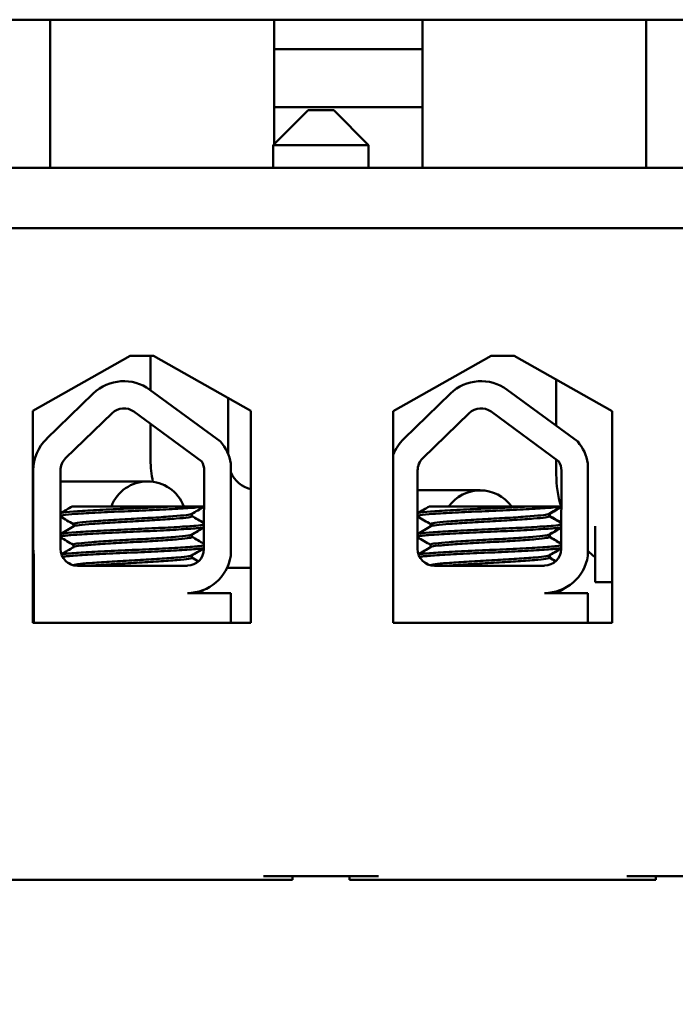
# Model space of a CAD drawing. Units: inches. Extents: x 2 to 108, y 1 to 84.
# Drawn here: x 60 to 61, y 50 to 52 of the extents above; entities that cross this region are included whole.
import ezdxf

# ---------------------------------------------------------------- set-up
doc = ezdxf.new("R2010")
doc.units = ezdxf.units.IN
doc.header["$LTSCALE"] = 5
doc.header["$MEASUREMENT"] = 0
doc.layers.add('Symbol (ANSI)', color=7, linetype='Continuous', lineweight=25)
doc.layers.add('Visible (ANSI)', color=7, linetype='Continuous', lineweight=50)
doc.styles.add('Note Text (ANSI)', font='tahoma.ttf')
doc.dimstyles.new('Default (ANSI)$7', dxfattribs={"dimscale": 5, "dimtxt": 0.12, "dimasz": 0.098425, "dimexe": 0.125, "dimexo": 0.0625, "dimgap": 0.031496, "dimtad": 0, "dimtih": 1, "dimtoh": 1, "dimrnd": 1e-08, "dimzin": 4, "dimdsep": 46, "dimtxsty": 'Note Text (ANSI)', "dimcen": 0.09, "dimdle": 0.393701, "dimclrd": 256, "dimclre": 256, "dimclrt": 256, "dimadec": 0, "dimazin": 1, "dimtfac": 1, "dimtofl": 0, "dimtmove": 0, "dimatfit": 3, "dimfxl": 1, "dimtolj": 1, "dimtzin": 4, "dimlwd": -1, "dimlwe": -1, "dimarcsym": 0})

msp = doc.modelspace()

# ---------------------------------------------------------------- linework, layer by layer
at = {"layer": 'Visible (ANSI)'}
for p, q in [((59.0633, 52.0292), (63.9913, 52.0292)), ((59.9169, 52.0292), (59.9169, 51.7746)), ((60.3019, 52.0292), (60.3019, 51.8151)), ((60.5569, 51.7746), (60.5569, 52.0292)), ((60.9419, 51.7746), (60.9419, 52.0292)), ((60.5569, 51.9786), (60.3019, 51.9786)), ((60.3019, 51.8786), (60.5569, 51.8786)), ((60.3604, 51.8736), (60.3004, 51.8136)), ((60.3604, 51.8736), (60.4044, 51.8736)), ((60.4044, 51.8736), (60.4644, 51.8136)), ((60.4644, 51.8136), (60.3004, 51.8136)), ((60.3004, 51.8136), (60.3004, 51.7746)), ((60.4644, 51.8136), (60.4644, 51.7746)), ((64.6324, 51.7746), (58.6324, 51.7746)), ((58.6324, 51.6706), (64.6324, 51.6706)), ((63.5074, 51.6706), (59.8144, 51.6706)), ((59.8869, 51.3566), (60.0544, 51.4516)), ((60.0544, 51.4516), (60.0944, 51.4516)), ((60.0896, 51.4516), (60.0896, 51.3923)), ((60.0944, 51.4516), (60.2619, 51.3566)), ((60.5069, 51.3563), (60.6749, 51.4516)), ((60.6749, 51.4516), (60.7149, 51.4516)), ((60.7149, 51.4516), (60.883, 51.3563)), ((60.7871, 51.4107), (60.7871, 51.331)), ((59.9108, 51.3088), (59.9909, 51.3865)), ((60.0885, 51.3931), (60.2098, 51.3038)), ((60.525, 51.3088), (60.605, 51.3865)), ((60.7026, 51.3931), (60.824, 51.3038)), ((60.2228, 51.3788), (60.2228, 51.2825)), ((59.8869, 50.9926), (59.8869, 51.3566)), ((59.9434, 51.2752), (60.0234, 51.3529)), ((60.0608, 51.3555), (60.1774, 51.2696)), ((60.2619, 51.3566), (60.2619, 50.9926)), ((60.5069, 50.9923), (60.5069, 51.3563)), ((60.5575, 51.2752), (60.6375, 51.3529)), ((60.6749, 51.3555), (60.7916, 51.2696)), ((60.883, 51.3563), (60.883, 50.9923)), ((60.0896, 51.3343), (60.0896, 51.2725)), ((60.7871, 51.273), (60.7871, 51.2475)), ((59.8878, 51.1196), (59.8878, 51.2544)), ((59.9346, 51.1196), (59.9346, 51.2544)), ((60.1818, 51.2544), (60.1812, 51.1191)), ((60.2273, 51.2661), (60.2273, 51.1075)), ((60.5487, 51.1196), (60.5487, 51.2544)), ((60.7959, 51.2544), (60.7953, 51.1191)), ((60.8415, 51.2661), (60.8415, 51.1075)), ((59.8869, 51.2355), (59.8878, 51.2355)), ((59.9346, 51.2355), (59.9655, 51.2355)), ((60.0844, 51.2355), (59.9655, 51.2355)), ((60.6562, 51.2202), (60.5487, 51.2202)), ((60.1318, 51.1926), (59.9549, 51.1926)), ((60.1318, 51.1926), (60.1815, 51.1926)), ((60.7459, 51.1926), (60.569, 51.1926)), ((60.7459, 51.1926), (60.7956, 51.1926)), ((60.1606, 51.1798), (60.1606, 51.1757)), ((60.7747, 51.1798), (60.7747, 51.1757)), ((60.776, 51.1798), (60.776, 51.1757)), ((59.9569, 51.1623), (59.9569, 51.1581)), ((60.5711, 51.1623), (60.5711, 51.1581)), ((60.8537, 51.1583), (60.8537, 51.062)), ((60.1606, 51.1441), (60.1606, 51.14)), ((60.7747, 51.1441), (60.7747, 51.14)), ((60.776, 51.1441), (60.776, 51.14)), ((59.9569, 51.1266), (59.9569, 51.1224)), ((60.5711, 51.1266), (60.5711, 51.1224)), ((59.8869, 51.1023), (59.889, 51.1023)), ((59.889, 50.9926), (59.889, 51.1065)), ((60.1606, 51.1084), (60.1606, 51.1042)), ((60.7747, 51.1084), (60.7747, 51.1042)), ((60.776, 51.1084), (60.776, 51.1042)), ((60.1528, 51.0906), (59.9636, 51.0906)), ((60.2619, 51.087), (60.2211, 51.087)), ((60.7669, 51.0906), (60.5777, 51.0906)), ((60.7992, 51.0507), (60.7992, 51.0509)), ((60.883, 51.062), (60.8537, 51.062)), ((60.1528, 51.0436), (60.2273, 51.0436)), ((60.2273, 51.0436), (60.2273, 50.9926)), ((60.7669, 51.0436), (60.8415, 51.0436)), ((60.8415, 51.0436), (60.8415, 50.9926)), ((60.2619, 50.9926), (59.8869, 50.9926)), ((60.611, 50.9926), (60.5069, 50.9926)), ((60.883, 50.9923), (60.5069, 50.9923)), ((60.7727, 50.9926), (60.611, 50.9926)), ((60.8415, 50.9926), (60.7727, 50.9926)), ((60.883, 50.9926), (60.8415, 50.9926)), ((59.8144, 50.5506), (60.2834, 50.5506)), ((60.2834, 50.5566), (60.4814, 50.5566)), ((60.2834, 50.5506), (60.3334, 50.5506)), ((60.3334, 50.5506), (60.3334, 50.5566)), ((60.4314, 50.5506), (60.4314, 50.5566)), ((60.4314, 50.5506), (60.4814, 50.5506)), ((60.4814, 50.5506), (60.9084, 50.5506)), ((60.9084, 50.5566), (61.1064, 50.5566)), ((60.9084, 50.5506), (60.9584, 50.5506)), ((60.9584, 50.5506), (60.9584, 50.5566))]:
    msp.add_line(p, q, dxfattribs=at)
for centre, radius, start, end in [((60.0436, 51.3321), 0.0757, 53.6543, 134.1477), ((60.6577, 51.3321), 0.0757, 53.6543, 134.1477), ((60.0436, 51.3321), 0.029, 53.6543, 134.1477), ((60.6577, 51.3321), 0.029, 53.6543, 134.1477), ((59.9636, 51.2544), 0.0757, 134.1477, 180), ((60.1528, 51.2544), 0.0755, 8.8609, 40.8797), ((60.5777, 51.2544), 0.0757, 134.1477, 159.2745), ((60.7669, 51.2544), 0.0755, 8.8609, 40.8797), ((59.9636, 51.2544), 0.029, 134.1477, 180), ((60.2751, 51.2725), 0.1855, 180, 191.685), ((60.1528, 51.2544), 0.029, 0, 31.6263), ((60.5777, 51.2544), 0.029, 134.1477, 180), ((60.7669, 51.2544), 0.029, 0, 31.6263), ((60.2751, 51.2725), 0.0523, 203.9895, 255.4196), ((60.0844, 51.1689), 0.0666, 20.8722, 159.1278), ((60.9726, 51.2475), 0.1855, 180, 197.1895), ((60.6562, 51.1536), 0.0666, 35.9277, 144.0723), ((60.6562, 51.1536), 0.0665, 35.9902, 144.0098), ((59.9636, 51.1196), 0.0757, 180, 189.9958), ((59.9636, 51.1196), 0.029, 180, 270), ((60.1528, 51.1191), 0.0284, 270, 0), ((60.5777, 51.1196), 0.029, 180, 270), ((60.7669, 51.1191), 0.0284, 270, 0), ((60.9726, 51.2475), 0.1855, 225.023, 230.1358), ((60.1528, 51.1191), 0.0755, 270, 351.1391), ((60.7669, 51.1191), 0.0755, 270, 351.1391)]:
    msp.add_arc(centre, radius, start, end, dxfattribs=at)
for points, knots in [([(60.1318, 51.1926), (60.1308, 51.1926), (60.1299, 51.1925), (60.1155, 51.1917), (60.1005, 51.1909), (60.069, 51.1895), (60.053, 51.1888), (60.0209, 51.1874), (60.0052, 51.1866), (59.9777, 51.185), (59.966, 51.1843), (59.9473, 51.1829), (59.9405, 51.1822), (59.9359, 51.1812), (59.9351, 51.181), (59.9346, 51.1808)], [15.520974, 15.520974, 15.520974, 15.520974, 15.5297432, 15.5297432, 15.6532521, 15.6532521, 15.7747069, 15.7747069, 15.9016313, 15.9016313, 16.0237273, 16.0237273, 16.1484411, 16.1484411, 16.183688, 16.183688, 16.183688, 16.183688]), ([(59.9346, 51.1764), (59.9354, 51.1767), (59.937, 51.1771), (59.9438, 51.1781), (59.9513, 51.1788), (59.9717, 51.1802), (59.9846, 51.181), (60.0134, 51.1826), (60.0289, 51.1833), (60.061, 51.1847), (60.0774, 51.1854), (60.1089, 51.1869), (60.1237, 51.1877), (60.149, 51.1892), (60.1594, 51.1899), (60.1741, 51.1911), (60.1789, 51.1918), (60.1815, 51.1924)], [10.3140535, 10.3140535, 10.3140535, 10.3140535, 10.3719906, 10.3719906, 10.4933072, 10.4933072, 10.6206744, 10.6206744, 10.7431753, 10.7431753, 10.8673667, 10.8673667, 10.9931321, 10.9931321, 11.1142518, 11.1142518, 11.219361, 11.219361, 11.219361, 11.219361]), ([(60.7459, 51.1926), (60.745, 51.1926), (60.744, 51.1925), (60.7297, 51.1917), (60.7146, 51.1909), (60.6832, 51.1895), (60.6671, 51.1888), (60.635, 51.1874), (60.6193, 51.1866), (60.5918, 51.185), (60.5802, 51.1843), (60.5614, 51.1829), (60.5547, 51.1822), (60.55, 51.1812), (60.5492, 51.181), (60.5487, 51.1808)], [15.520974, 15.520974, 15.520974, 15.520974, 15.5297432, 15.5297432, 15.6532521, 15.6532521, 15.7747069, 15.7747069, 15.9016313, 15.9016313, 16.0237273, 16.0237273, 16.1484411, 16.1484411, 16.183688, 16.183688, 16.183688, 16.183688]), ([(60.5487, 51.1764), (60.5496, 51.1767), (60.5511, 51.1771), (60.558, 51.1781), (60.5654, 51.1788), (60.5858, 51.1802), (60.5988, 51.181), (60.6276, 51.1826), (60.643, 51.1833), (60.6751, 51.1847), (60.6915, 51.1854), (60.723, 51.1869), (60.7378, 51.1877), (60.7631, 51.1892), (60.7736, 51.1899), (60.7883, 51.1911), (60.7931, 51.1918), (60.7956, 51.1924)], [10.3140535, 10.3140535, 10.3140535, 10.3140535, 10.3719906, 10.3719906, 10.4933072, 10.4933072, 10.6206744, 10.6206744, 10.7431753, 10.7431753, 10.8673667, 10.8673667, 10.9931321, 10.9931321, 11.1142518, 11.1142518, 11.219361, 11.219361, 11.219361, 11.219361]), ([(60.16, 51.1795), (60.1589, 51.1789), (60.1559, 51.1782), (60.1456, 51.1769), (60.1376, 51.1763), (60.118, 51.1747), (60.1065, 51.1739), (60.0818, 51.1724), (60.0689, 51.1717), (60.0425, 51.1704), (60.0293, 51.1696), (60.0049, 51.1681), (59.994, 51.1673), (59.976, 51.1658), (59.9689, 51.1652), (59.9594, 51.1638), (59.9569, 51.163), (59.9569, 51.1623)], [-8.522841, -8.522841, -8.522841, -8.522841, -8.4366191, -8.4366191, -8.3350156, -8.3350156, -8.2330017, -8.2330017, -8.1346909, -8.1346909, -8.0318574, -8.0318574, -7.9309462, -7.9309462, -7.8323132, -7.8323132, -7.7340679, -7.7340679, -7.7340679, -7.7340679]), ([(59.9575, 51.1584), (59.9587, 51.1591), (59.9619, 51.1598), (59.9728, 51.1611), (59.9806, 51.1618), (60, 51.1633), (60.0115, 51.164), (60.0368, 51.1656), (60.0503, 51.1663), (60.0768, 51.1677), (60.0895, 51.1684), (60.1136, 51.17), (60.1246, 51.1708), (60.1426, 51.1722), (60.1495, 51.1729), (60.1584, 51.1743), (60.1606, 51.175), (60.1606, 51.1757)], [-14.9702169, -14.9702169, -14.9702169, -14.9702169, -14.8787474, -14.8787474, -14.7803558, -14.7803558, -14.6785766, -14.6785766, -14.5752693, -14.5752693, -14.4760123, -14.4760123, -14.3728688, -14.3728688, -14.2729474, -14.2729474, -14.1797531, -14.1797531, -14.1797531, -14.1797531]), ([(60.7742, 51.1795), (60.7731, 51.1789), (60.7701, 51.1782), (60.7597, 51.1769), (60.7518, 51.1763), (60.7322, 51.1747), (60.7206, 51.1739), (60.6959, 51.1724), (60.6831, 51.1717), (60.6567, 51.1704), (60.6434, 51.1696), (60.619, 51.1681), (60.6081, 51.1673), (60.5901, 51.1658), (60.5831, 51.1652), (60.5735, 51.1638), (60.5711, 51.163), (60.5711, 51.1623)], [-8.522841, -8.522841, -8.522841, -8.522841, -8.4366191, -8.4366191, -8.3350156, -8.3350156, -8.2330017, -8.2330017, -8.1346909, -8.1346909, -8.0318574, -8.0318574, -7.9309462, -7.9309462, -7.8323132, -7.8323132, -7.7340679, -7.7340679, -7.7340679, -7.7340679]), ([(60.5716, 51.1584), (60.5728, 51.1591), (60.5761, 51.1598), (60.587, 51.1611), (60.5947, 51.1618), (60.6141, 51.1633), (60.6256, 51.164), (60.6509, 51.1656), (60.6644, 51.1663), (60.6909, 51.1677), (60.7037, 51.1684), (60.7277, 51.17), (60.7388, 51.1708), (60.7567, 51.1722), (60.7636, 51.1729), (60.7725, 51.1743), (60.7747, 51.175), (60.7747, 51.1757)], [-14.9702169, -14.9702169, -14.9702169, -14.9702169, -14.8787474, -14.8787474, -14.7803558, -14.7803558, -14.6785766, -14.6785766, -14.5752693, -14.5752693, -14.4760123, -14.4760123, -14.3728688, -14.3728688, -14.2729474, -14.2729474, -14.1797531, -14.1797531, -14.1797531, -14.1797531]), ([(60.1814, 51.1611), (60.1788, 51.1605), (60.174, 51.1599), (60.1592, 51.1586), (60.1482, 51.1579), (60.1222, 51.1563), (60.1074, 51.1556), (60.0764, 51.1541), (60.0605, 51.1534), (60.0283, 51.152), (60.0124, 51.1513), (59.9838, 51.1497), (59.9714, 51.1489), (59.9512, 51.1475), (59.9436, 51.1469), (59.9369, 51.1458), (59.9354, 51.1454), (59.9346, 51.1451)], [17.2834788, 17.2834788, 17.2834788, 17.2834788, 17.3862459, 17.3862459, 17.5124411, 17.5124411, 17.6366193, 17.6366193, 17.7573022, 17.7573022, 17.8835427, 17.8835427, 18.0063392, 18.0063392, 18.1290134, 18.1290134, 18.1854976, 18.1854976, 18.1854976, 18.1854976]), ([(59.9346, 51.1406), (59.9358, 51.1411), (59.9382, 51.1416), (59.9477, 51.1428), (59.9561, 51.1434), (59.978, 51.1449), (59.9912, 51.1457), (60.0209, 51.1472), (60.0371, 51.148), (60.0695, 51.1493), (60.0853, 51.15), (60.1157, 51.1515), (60.13, 51.1523), (60.1545, 51.1539), (60.1644, 51.1545), (60.176, 51.1557), (60.1793, 51.1562), (60.1814, 51.1567)], [8.3099328, 8.3099328, 8.3099328, 8.3099328, 8.3901221, 8.3901221, 8.5115294, 8.5115294, 8.6353892, 8.6353892, 8.7618006, 8.7618006, 8.8825766, 8.8825766, 9.0078263, 9.0078263, 9.1333166, 9.1333166, 9.2131006, 9.2131006, 9.2131006, 9.2131006]), ([(60.7955, 51.1611), (60.7929, 51.1605), (60.7882, 51.1599), (60.7733, 51.1586), (60.7623, 51.1579), (60.7363, 51.1563), (60.7216, 51.1556), (60.6906, 51.1541), (60.6746, 51.1534), (60.6424, 51.152), (60.6265, 51.1513), (60.598, 51.1497), (60.5855, 51.1489), (60.5654, 51.1475), (60.5578, 51.1469), (60.551, 51.1458), (60.5496, 51.1454), (60.5487, 51.1451)], [17.2834788, 17.2834788, 17.2834788, 17.2834788, 17.3862459, 17.3862459, 17.5124411, 17.5124411, 17.6366193, 17.6366193, 17.7573022, 17.7573022, 17.8835427, 17.8835427, 18.0063392, 18.0063392, 18.1290134, 18.1290134, 18.1854976, 18.1854976, 18.1854976, 18.1854976]), ([(60.5487, 51.1406), (60.5499, 51.1411), (60.5524, 51.1416), (60.5618, 51.1428), (60.5703, 51.1434), (60.5921, 51.1449), (60.6053, 51.1457), (60.635, 51.1472), (60.6513, 51.148), (60.6837, 51.1493), (60.6994, 51.15), (60.7299, 51.1515), (60.7441, 51.1523), (60.7686, 51.1539), (60.7786, 51.1545), (60.7902, 51.1557), (60.7935, 51.1562), (60.7955, 51.1567)], [8.3099328, 8.3099328, 8.3099328, 8.3099328, 8.3901221, 8.3901221, 8.5115294, 8.5115294, 8.6353892, 8.6353892, 8.7618006, 8.7618006, 8.8825766, 8.8825766, 9.0078263, 9.0078263, 9.1333166, 9.1333166, 9.2131006, 9.2131006, 9.2131006, 9.2131006]), ([(60.16, 51.1438), (60.1591, 51.1433), (60.1569, 51.1428), (60.1487, 51.1415), (60.1415, 51.1409), (60.1232, 51.1394), (60.112, 51.1386), (60.0878, 51.1371), (60.075, 51.1363), (60.0484, 51.135), (60.0349, 51.1342), (60.0097, 51.1327), (59.9984, 51.1319), (59.9794, 51.1304), (59.9718, 51.1297), (59.9607, 51.1283), (59.9575, 51.1276), (59.957, 51.1267), (59.9569, 51.1266), (59.9569, 51.1266)], [-6.893526, -6.893526, -6.893526, -6.893526, -6.8222591, -6.8222591, -6.7222897, -6.7222897, -6.6196698, -6.6196698, -6.5209065, -6.5209065, -6.4172683, -6.4172683, -6.3160316, -6.3160316, -6.217953, -6.217953, -6.1152555, -6.1152555, -6.1057641, -6.1057641, -6.1057641, -6.1057641]), ([(59.9575, 51.1227), (59.9575, 51.1227), (59.9576, 51.1228), (59.9591, 51.1236), (59.9633, 51.1243), (59.9762, 51.1257), (59.9846, 51.1264), (60.0051, 51.1279), (60.0171, 51.1287), (60.0427, 51.1302), (60.0561, 51.1309), (60.0823, 51.1323), (60.0949, 51.133), (60.1184, 51.1346), (60.129, 51.1354), (60.1458, 51.1368), (60.152, 51.1375), (60.159, 51.1388), (60.1606, 51.1394), (60.1606, 51.14)], [-16.6035136, -16.6035136, -16.6035136, -16.6035136, -16.6000065, -16.6000065, -16.4968785, -16.4968785, -16.3981925, -16.3981925, -16.295749, -16.295749, -16.1942626, -16.1942626, -16.0944499, -16.0944499, -15.9906895, -15.9906895, -15.8916766, -15.8916766, -15.8127428, -15.8127428, -15.8127428, -15.8127428]), ([(60.7742, 51.1438), (60.7733, 51.1433), (60.771, 51.1428), (60.7628, 51.1415), (60.7557, 51.1409), (60.7373, 51.1394), (60.7262, 51.1386), (60.7019, 51.1371), (60.6892, 51.1363), (60.6626, 51.135), (60.649, 51.1342), (60.6239, 51.1327), (60.6125, 51.1319), (60.5935, 51.1304), (60.5859, 51.1297), (60.5748, 51.1283), (60.5717, 51.1276), (60.5711, 51.1267), (60.5711, 51.1266), (60.5711, 51.1266)], [-6.893526, -6.893526, -6.893526, -6.893526, -6.8222591, -6.8222591, -6.7222897, -6.7222897, -6.6196698, -6.6196698, -6.5209065, -6.5209065, -6.4172683, -6.4172683, -6.3160316, -6.3160316, -6.217953, -6.217953, -6.1152555, -6.1152555, -6.1057641, -6.1057641, -6.1057641, -6.1057641]), ([(60.5716, 51.1227), (60.5717, 51.1227), (60.5717, 51.1228), (60.5733, 51.1236), (60.5775, 51.1243), (60.5904, 51.1257), (60.5988, 51.1264), (60.6192, 51.1279), (60.6312, 51.1287), (60.6568, 51.1302), (60.6702, 51.1309), (60.6964, 51.1323), (60.709, 51.133), (60.7326, 51.1346), (60.7432, 51.1354), (60.76, 51.1368), (60.7662, 51.1375), (60.7731, 51.1388), (60.7747, 51.1394), (60.7747, 51.14)], [-16.6035136, -16.6035136, -16.6035136, -16.6035136, -16.6000065, -16.6000065, -16.4968785, -16.4968785, -16.3981925, -16.3981925, -16.295749, -16.295749, -16.1942626, -16.1942626, -16.0944499, -16.0944499, -15.9906895, -15.9906895, -15.8916766, -15.8916766, -15.8127428, -15.8127428, -15.8127428, -15.8127428]), ([(60.1812, 51.1254), (60.1791, 51.1249), (60.1756, 51.1244), (60.1635, 51.1232), (60.1534, 51.1225), (60.1286, 51.121), (60.1142, 51.1202), (60.0837, 51.1187), (60.0679, 51.118), (60.0355, 51.1167), (60.0193, 51.1159), (59.9898, 51.1143), (59.9767, 51.1136), (59.9552, 51.1121), (59.9469, 51.1115), (59.9392, 51.1105), (59.9375, 51.1102), (59.9362, 51.1099)], [19.2861309, 19.2861309, 19.2861309, 19.2861309, 19.3679501, 19.3679501, 19.4937236, 19.4937236, 19.6185637, 19.6185637, 19.7390538, 19.7390538, 19.8652202, 19.8652202, 19.9886751, 19.9886751, 20.1100411, 20.1100411, 20.1583517, 20.1583517, 20.1583517, 20.1583517]), ([(59.9381, 51.1058), (59.9398, 51.1061), (59.9421, 51.1064), (59.9514, 51.1074), (59.9605, 51.108), (59.9837, 51.1095), (59.9975, 51.1103), (60.0281, 51.1118), (60.0446, 51.1126), (60.077, 51.1139), (60.0927, 51.1147), (60.1226, 51.1162), (60.1364, 51.117), (60.1593, 51.1185), (60.1683, 51.1191), (60.1774, 51.1202), (60.1796, 51.1205), (60.1812, 51.1209)], [6.3525665, 6.3525665, 6.3525665, 6.3525665, 6.4037224, 6.4037224, 6.5245492, 6.5245492, 6.6491136, 6.6491136, 6.7755539, 6.7755539, 6.8970024, 6.8970024, 7.023181, 7.023181, 7.1467061, 7.1467061, 7.2064142, 7.2064142, 7.2064142, 7.2064142]), ([(60.7954, 51.1254), (60.7932, 51.1249), (60.7897, 51.1244), (60.7777, 51.1232), (60.7675, 51.1225), (60.7427, 51.121), (60.7284, 51.1202), (60.6978, 51.1187), (60.682, 51.118), (60.6497, 51.1167), (60.6335, 51.1159), (60.604, 51.1143), (60.5909, 51.1136), (60.5694, 51.1121), (60.5611, 51.1115), (60.5534, 51.1105), (60.5517, 51.1102), (60.5504, 51.1099)], [19.2861309, 19.2861309, 19.2861309, 19.2861309, 19.3679501, 19.3679501, 19.4937236, 19.4937236, 19.6185637, 19.6185637, 19.7390538, 19.7390538, 19.8652202, 19.8652202, 19.9886751, 19.9886751, 20.1100411, 20.1100411, 20.1583517, 20.1583517, 20.1583517, 20.1583517]), ([(60.5522, 51.1058), (60.554, 51.1061), (60.5562, 51.1064), (60.5655, 51.1074), (60.5747, 51.108), (60.5978, 51.1095), (60.6117, 51.1103), (60.6422, 51.1118), (60.6587, 51.1126), (60.6912, 51.1139), (60.7069, 51.1147), (60.7367, 51.1162), (60.7505, 51.117), (60.7734, 51.1185), (60.7824, 51.1191), (60.7915, 51.1202), (60.7938, 51.1205), (60.7954, 51.1209)], [6.3525665, 6.3525665, 6.3525665, 6.3525665, 6.4037224, 6.4037224, 6.5245492, 6.5245492, 6.6491136, 6.6491136, 6.7755539, 6.7755539, 6.8970024, 6.8970024, 7.023181, 7.023181, 7.1467061, 7.1467061, 7.2064142, 7.2064142, 7.2064142, 7.2064142]), ([(60.16, 51.1081), (60.1593, 51.1077), (60.1577, 51.1072), (60.1512, 51.1061), (60.1447, 51.1055), (60.1275, 51.104), (60.1168, 51.1032), (60.0931, 51.1017), (60.0804, 51.1009), (60.0541, 51.0995), (60.0407, 51.0988), (60.0152, 51.0973), (60.0033, 51.0965), (59.9832, 51.095), (59.975, 51.0943), (59.9626, 51.093), (59.9587, 51.0922), (59.9574, 51.0914), (59.9573, 51.0914), (59.9573, 51.0913)], [-5.2662995, -5.2662995, -5.2662995, -5.2662995, -5.208784, -5.208784, -5.1098983, -5.1098983, -5.0067581, -5.0067581, -4.9075281, -4.9075281, -4.8058702, -4.8058702, -4.7040535, -4.7040535, -4.6059071, -4.6059071, -4.5032103, -4.5032103, -4.4994984, -4.4994984, -4.4994984, -4.4994984]), ([(59.9848, 51.0906), (59.9892, 51.091), (59.9942, 51.0914), (60.0105, 51.0925), (60.0229, 51.0933), (60.0489, 51.0948), (60.0621, 51.0955), (60.088, 51.0969), (60.1004, 51.0977), (60.1232, 51.0992), (60.1332, 51.1), (60.1487, 51.1014), (60.1542, 51.102), (60.1595, 51.1033), (60.1606, 51.1038), (60.1606, 51.1042)], [-18.0669631, -18.0669631, -18.0669631, -18.0669631, -18.0168885, -18.0168885, -17.913794, -17.913794, -17.8137621, -17.8137621, -17.7133839, -17.7133839, -17.6102765, -17.6102765, -17.5117551, -17.5117551, -17.4470406, -17.4470406, -17.4470406, -17.4470406]), ([(60.7742, 51.1081), (60.7734, 51.1077), (60.7718, 51.1072), (60.7653, 51.1061), (60.7589, 51.1055), (60.7417, 51.104), (60.7309, 51.1032), (60.7072, 51.1017), (60.6945, 51.1009), (60.6682, 51.0995), (60.6548, 51.0988), (60.6293, 51.0973), (60.6175, 51.0965), (60.5974, 51.095), (60.5892, 51.0943), (60.5768, 51.093), (60.5728, 51.0922), (60.5715, 51.0914), (60.5715, 51.0914), (60.5714, 51.0913)], [-5.2662995, -5.2662995, -5.2662995, -5.2662995, -5.208784, -5.208784, -5.1098983, -5.1098983, -5.0067581, -5.0067581, -4.9075281, -4.9075281, -4.8058702, -4.8058702, -4.7040535, -4.7040535, -4.6059071, -4.6059071, -4.5032103, -4.5032103, -4.4994984, -4.4994984, -4.4994984, -4.4994984]), ([(60.5989, 51.0906), (60.6034, 51.091), (60.6083, 51.0914), (60.6246, 51.0925), (60.6371, 51.0933), (60.663, 51.0948), (60.6762, 51.0955), (60.7021, 51.0969), (60.7146, 51.0977), (60.7373, 51.0992), (60.7473, 51.1), (60.7629, 51.1014), (60.7684, 51.102), (60.7737, 51.1033), (60.7747, 51.1038), (60.7747, 51.1042)], [-18.0669631, -18.0669631, -18.0669631, -18.0669631, -18.0168885, -18.0168885, -17.913794, -17.913794, -17.8137621, -17.8137621, -17.7133839, -17.7133839, -17.6102765, -17.6102765, -17.5117551, -17.5117551, -17.4470406, -17.4470406, -17.4470406, -17.4470406])]:
    msp.add_open_spline(points, degree=3, knots=knots, dxfattribs=at)
for points in [[(59.9346, 51.1809), (59.9413, 51.1848), (59.9481, 51.1887), (59.9549, 51.1926)], [(60.1815, 51.192), (60.1743, 51.1878), (60.1672, 51.1837), (60.16, 51.1795)], [(60.5487, 51.1809), (60.5555, 51.1848), (60.5623, 51.1887), (60.569, 51.1926)], [(60.7956, 51.192), (60.7885, 51.1878), (60.7813, 51.1837), (60.7742, 51.1795)], [(60.7956, 51.1912), (60.7889, 51.1873), (60.7822, 51.1834), (60.7755, 51.1795)], [(59.9569, 51.162), (59.9495, 51.1663), (59.942, 51.1706), (59.9346, 51.175)], [(60.1606, 51.176), (60.1675, 51.1719), (60.1744, 51.1679), (60.1814, 51.1639)], [(60.5711, 51.162), (60.5636, 51.1663), (60.5562, 51.1706), (60.5487, 51.175)], [(60.7755, 51.1795), (60.7753, 51.1794), (60.775, 51.1793), (60.7747, 51.1792)], [(60.7747, 51.176), (60.7816, 51.1719), (60.7886, 51.1679), (60.7955, 51.1639)], [(60.7758, 51.1753), (60.7759, 51.1754), (60.776, 51.1756), (60.776, 51.1757)], [(60.776, 51.176), (60.7825, 51.1722), (60.789, 51.1684), (60.7955, 51.1646)], [(59.9346, 51.1451), (59.9422, 51.1496), (59.9498, 51.154), (59.9575, 51.1584)], [(60.1814, 51.1562), (60.1742, 51.1521), (60.1671, 51.1479), (60.16, 51.1438)], [(60.5487, 51.1451), (60.5563, 51.1496), (60.564, 51.154), (60.5716, 51.1584)], [(60.7955, 51.1562), (60.7884, 51.1521), (60.7813, 51.1479), (60.7742, 51.1438)], [(60.7955, 51.1554), (60.7888, 51.1516), (60.7822, 51.1477), (60.7755, 51.1438)], [(59.9569, 51.1263), (59.9495, 51.1306), (59.942, 51.1349), (59.9346, 51.1392)], [(60.1606, 51.1403), (60.1674, 51.1363), (60.1743, 51.1323), (60.1812, 51.1283)], [(60.5711, 51.1263), (60.5636, 51.1306), (60.5562, 51.1349), (60.5487, 51.1392)], [(60.7755, 51.1438), (60.7753, 51.1437), (60.775, 51.1436), (60.7747, 51.1435)], [(60.7747, 51.1403), (60.7816, 51.1363), (60.7885, 51.1323), (60.7954, 51.1283)], [(60.7758, 51.1396), (60.7759, 51.1397), (60.776, 51.1398), (60.776, 51.14)], [(60.776, 51.1403), (60.7825, 51.1365), (60.7889, 51.1328), (60.7954, 51.129)], [(59.9361, 51.1103), (59.9432, 51.1144), (59.9503, 51.1186), (59.9575, 51.1227)], [(60.1812, 51.1204), (60.1741, 51.1163), (60.1671, 51.1122), (60.16, 51.1081)], [(60.5502, 51.1103), (60.5574, 51.1144), (60.5645, 51.1186), (60.5716, 51.1227)], [(60.7954, 51.1204), (60.7883, 51.1163), (60.7812, 51.1122), (60.7742, 51.1081)], [(60.7953, 51.1196), (60.7887, 51.1158), (60.7821, 51.112), (60.7755, 51.1081)], [(60.1606, 51.1045), (60.1643, 51.1024), (60.1681, 51.1002), (60.1718, 51.098)], [(60.7755, 51.1081), (60.7753, 51.108), (60.775, 51.1079), (60.7747, 51.1078)], [(60.7747, 51.1045), (60.7785, 51.1024), (60.7822, 51.1002), (60.786, 51.098)], [(60.7758, 51.1039), (60.7759, 51.104), (60.776, 51.1041), (60.776, 51.1042)], [(60.776, 51.1045), (60.7795, 51.1025), (60.783, 51.1005), (60.7865, 51.0985)], [(59.954, 51.0923), (59.9509, 51.0941), (59.9477, 51.0959), (59.9445, 51.0977)], [(60.5682, 51.0923), (60.565, 51.0941), (60.5618, 51.0959), (60.5587, 51.0977)], [(60.1825, 51.0497), (60.179, 51.0477), (60.1755, 51.0456), (60.172, 51.0436)], [(60.7967, 51.0497), (60.7932, 51.0477), (60.7896, 51.0456), (60.7861, 51.0436)], [(60.7988, 51.0502), (60.795, 51.048), (60.7912, 51.0458), (60.7874, 51.0436)], [(60.796, 51.0493), (60.7981, 51.0498), (60.7992, 51.0502), (60.7992, 51.0507)]]:
    msp.add_open_spline(points, degree=3, dxfattribs=at)

# ---------------------------------------------------------------- leaders
at = {"layer": 'Symbol (ANSI)', "annotation_type": 0, "has_hookline": 1, "hookline_direction": 1, "text_width": 11.587}
msp.add_leader([(71.5976, 50.6798), (70.883, 22.6978), (70.3909, 22.6978)], dimstyle='Default (ANSI)$7', override={"dimtad": 0}, dxfattribs=at)

doc.saveas('drawing.dxf')
